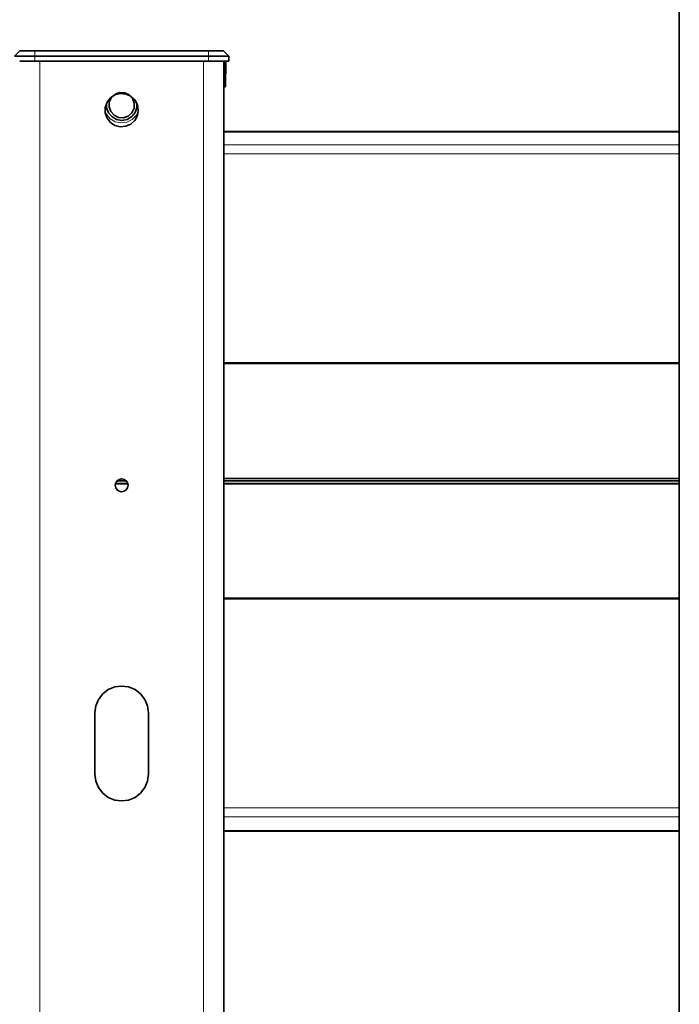
# Model space of a CAD drawing. Extents: x -17 to 570, y -445 to 0.
# Drawn here: x 234 to 265, y -195 to -150 of the extents above; entities that cross this region are included whole.
import ezdxf

# ---------------------------------------------------------------- set-up
doc = ezdxf.new("R2010")
doc.units = 0
doc.header["$MEASUREMENT"] = 0
doc.layers.add('Layer 1', color=7, linetype='Continuous', lineweight=0)

msp = doc.modelspace()

# ---------------------------------------------------------------- linework, layer by layer
at = {"layer": 'Layer 1', "color": 18, "lineweight": 35, "true_color": 0x010101}
for points in [[(264.777, -247.377), (264.777, -247.377), (264.777, -104.249), (264.777, -104.249)], [(234.259, -151.391), (234.259, -151.391), (234.015, -151.628), (234.015, -151.628)], [(234.956, -151.391), (234.956, -151.391), (242.987, -151.391), (242.987, -151.391)], [(242.987, -151.628), (242.987, -151.628), (234.956, -151.628), (234.956, -151.628)], [(243.928, -151.628), (243.928, -151.628), (243.683, -151.391), (243.683, -151.391)], [(243.928, -151.628), (243.928, -151.628), (243.932, -151.864), (243.932, -151.864)], [(235.192, -151.864), (235.192, -151.864), (242.751, -151.864), (242.751, -151.864)], [(243.696, -196.817), (243.696, -196.817), (243.696, -151.864), (243.696, -151.864)], [(243.79, -151.864), (243.79, -151.864), (243.77, -153.045), (243.77, -153.045)], [(243.696, -153.045), (243.696, -153.045), (243.71, -153.045), (243.71, -153.045)], [(264.777, -155.115), (264.777, -155.115), (243.696, -155.115), (243.696, -155.115)], [(243.696, -165.843), (243.696, -165.843), (264.777, -165.843), (264.777, -165.843)], [(264.777, -176.706), (264.777, -176.706), (243.696, -176.706), (243.696, -176.706)], [(237.731, -182.006), (237.731, -182.006), (237.731, -184.84), (237.731, -184.84)], [(240.211, -184.84), (240.211, -184.84), (240.211, -182.006), (240.211, -182.006)], [(243.696, -187.481), (243.696, -187.481), (264.777, -187.481), (264.777, -187.481)]]:
    msp.add_open_spline(points, degree=3, dxfattribs=at)
for points, knots in [([(234.956, -151.628), (234.956, -151.628), (234.772, -151.628), (234.772, -151.628), (234.772, -151.628), (234.595, -151.628), (234.595, -151.628), (234.595, -151.628), (234.433, -151.628), (234.433, -151.628), (234.433, -151.628), (234.29, -151.628), (234.29, -151.628), (234.29, -151.628), (234.173, -151.628), (234.173, -151.628), (234.173, -151.628), (234.086, -151.628), (234.086, -151.628), (234.086, -151.628), (234.033, -151.628), (234.033, -151.628), (234.033, -151.628), (234.015, -151.628), (234.015, -151.628)], [0, 0, 0, 0, 1, 1, 1, 2, 2, 2, 3, 3, 3, 4, 4, 4, 5, 5, 5, 6, 6, 6, 7, 7, 7, 8, 8, 8, 8]), ([(234.259, -151.391), (234.259, -151.391), (234.273, -151.391), (234.273, -151.391), (234.273, -151.391), (234.312, -151.391), (234.312, -151.391), (234.312, -151.391), (234.377, -151.391), (234.377, -151.391), (234.377, -151.391), (234.463, -151.391), (234.463, -151.391), (234.463, -151.391), (234.569, -151.391), (234.569, -151.391), (234.569, -151.391), (234.689, -151.391), (234.689, -151.391), (234.689, -151.391), (234.82, -151.391), (234.82, -151.391), (234.82, -151.391), (234.956, -151.391), (234.956, -151.391)], [0, 0, 0, 0, 1, 1, 1, 2, 2, 2, 3, 3, 3, 4, 4, 4, 5, 5, 5, 6, 6, 6, 7, 7, 7, 8, 8, 8, 8]), ([(242.987, -151.391), (242.987, -151.391), (243.123, -151.391), (243.123, -151.391), (243.123, -151.391), (243.253, -151.391), (243.253, -151.391), (243.253, -151.391), (243.374, -151.391), (243.374, -151.391), (243.374, -151.391), (243.479, -151.391), (243.479, -151.391), (243.479, -151.391), (243.566, -151.391), (243.566, -151.391), (243.566, -151.391), (243.63, -151.391), (243.63, -151.391), (243.63, -151.391), (243.67, -151.391), (243.67, -151.391), (243.67, -151.391), (243.683, -151.391), (243.683, -151.391)], [0, 0, 0, 0, 1, 1, 1, 2, 2, 2, 3, 3, 3, 4, 4, 4, 5, 5, 5, 6, 6, 6, 7, 7, 7, 8, 8, 8, 8]), ([(243.928, -151.628), (243.928, -151.628), (243.91, -151.628), (243.91, -151.628), (243.91, -151.628), (243.856, -151.628), (243.856, -151.628), (243.856, -151.628), (243.769, -151.628), (243.769, -151.628), (243.769, -151.628), (243.652, -151.628), (243.652, -151.628), (243.652, -151.628), (243.51, -151.628), (243.51, -151.628), (243.51, -151.628), (243.347, -151.628), (243.347, -151.628), (243.347, -151.628), (243.171, -151.628), (243.171, -151.628), (243.171, -151.628), (242.987, -151.628), (242.987, -151.628)], [0, 0, 0, 0, 1, 1, 1, 2, 2, 2, 3, 3, 3, 4, 4, 4, 5, 5, 5, 6, 6, 6, 7, 7, 7, 8, 8, 8, 8]), ([(234.257, -151.864), (234.257, -151.864), (234.265, -151.864), (234.265, -151.864), (234.265, -151.864), (234.319, -151.864), (234.319, -151.864), (234.319, -151.864), (234.406, -151.864), (234.406, -151.864), (234.406, -151.864), (234.524, -151.864), (234.524, -151.864), (234.524, -151.864), (234.667, -151.864), (234.667, -151.864), (234.667, -151.864), (234.83, -151.864), (234.83, -151.864), (234.83, -151.864), (235.007, -151.864), (235.007, -151.864), (235.007, -151.864), (235.192, -151.864), (235.192, -151.864)], [0, 0, 0, 0, 1, 1, 1, 2, 2, 2, 3, 3, 3, 4, 4, 4, 5, 5, 5, 6, 6, 6, 7, 7, 7, 8, 8, 8, 8]), ([(243.686, -151.864), (243.686, -151.864), (243.677, -151.864), (243.677, -151.864), (243.677, -151.864), (243.624, -151.864), (243.624, -151.864), (243.624, -151.864), (243.536, -151.864), (243.536, -151.864), (243.536, -151.864), (243.419, -151.864), (243.419, -151.864), (243.419, -151.864), (243.276, -151.864), (243.276, -151.864), (243.276, -151.864), (243.112, -151.864), (243.112, -151.864), (243.112, -151.864), (242.935, -151.864), (242.935, -151.864), (242.935, -151.864), (242.751, -151.864), (242.751, -151.864)], [0, 0, 0, 0, 1, 1, 1, 2, 2, 2, 3, 3, 3, 4, 4, 4, 5, 5, 5, 6, 6, 6, 7, 7, 7, 8, 8, 8, 8]), ([(243.696, -151.864), (243.696, -151.864), (243.773, -151.864), (243.773, -151.864), (243.773, -151.864), (243.86, -151.864), (243.86, -151.864), (243.86, -151.864), (243.914, -151.864), (243.914, -151.864), (243.914, -151.864), (243.932, -151.864), (243.932, -151.864)], [0, 0, 0, 0, 1, 1, 1, 2, 2, 2, 3, 3, 3, 4, 4, 4, 4]), ([(239.739, -154.132), (239.739, -154.132), (239.697, -153.882), (239.697, -153.882), (239.697, -153.882), (239.577, -153.66), (239.577, -153.66), (239.577, -153.66), (239.391, -153.489), (239.391, -153.489), (239.391, -153.489), (239.16, -153.387), (239.16, -153.387), (239.16, -153.387), (238.908, -153.366), (238.908, -153.366), (238.908, -153.366), (238.663, -153.428), (238.663, -153.428), (238.663, -153.428), (238.451, -153.567), (238.451, -153.567), (238.451, -153.567), (238.296, -153.766), (238.296, -153.766), (238.296, -153.766), (238.214, -154.005), (238.214, -154.005), (238.214, -154.005), (238.214, -154.258), (238.214, -154.258), (238.214, -154.258), (238.296, -154.497), (238.296, -154.497), (238.296, -154.497), (238.451, -154.696), (238.451, -154.696), (238.451, -154.696), (238.663, -154.835), (238.663, -154.835), (238.663, -154.835), (238.908, -154.897), (238.908, -154.897), (238.908, -154.897), (239.16, -154.876), (239.16, -154.876), (239.16, -154.876), (239.391, -154.774), (239.391, -154.774), (239.391, -154.774), (239.577, -154.603), (239.577, -154.603), (239.577, -154.603), (239.697, -154.381), (239.697, -154.381), (239.697, -154.381), (239.739, -154.132), (239.739, -154.132)], [0, 0, 0, 0, 1, 1, 1, 2, 2, 2, 3, 3, 3, 4, 4, 4, 5, 5, 5, 6, 6, 6, 7, 7, 7, 8, 8, 8, 9, 9, 9, 10, 10, 10, 11, 11, 11, 12, 12, 12, 13, 13, 13, 14, 14, 14, 15, 15, 15, 16, 16, 16, 17, 17, 17, 18, 18, 18, 19, 19, 19, 19]), ([(239.478, -153.591), (239.478, -153.591), (239.323, -153.421), (239.323, -153.421), (239.323, -153.421), (239.114, -153.322), (239.114, -153.322), (239.114, -153.322), (238.884, -153.311), (238.884, -153.311), (238.884, -153.311), (238.667, -153.389), (238.667, -153.389), (238.667, -153.389), (238.497, -153.544), (238.497, -153.544), (238.497, -153.544), (238.398, -153.752), (238.398, -153.752), (238.398, -153.752), (238.387, -153.982), (238.387, -153.982), (238.387, -153.982), (238.465, -154.199), (238.465, -154.199), (238.465, -154.199), (238.62, -154.37), (238.62, -154.37), (238.62, -154.37), (238.828, -154.468), (238.828, -154.468), (238.828, -154.468), (239.058, -154.479), (239.058, -154.479), (239.058, -154.479), (239.275, -154.402), (239.275, -154.402), (239.275, -154.402), (239.446, -154.247), (239.446, -154.247), (239.446, -154.247), (239.544, -154.038), (239.544, -154.038), (239.544, -154.038), (239.555, -153.808), (239.555, -153.808), (239.555, -153.808), (239.478, -153.591), (239.478, -153.591)], [0, 0, 0, 0, 1, 1, 1, 2, 2, 2, 3, 3, 3, 4, 4, 4, 5, 5, 5, 6, 6, 6, 7, 7, 7, 8, 8, 8, 9, 9, 9, 10, 10, 10, 11, 11, 11, 12, 12, 12, 13, 13, 13, 14, 14, 14, 15, 15, 15, 16, 16, 16, 16]), ([(243.77, -153.045), (243.77, -153.045), (243.768, -153.045), (243.768, -153.045), (243.768, -153.045), (243.765, -153.045), (243.765, -153.045), (243.765, -153.045), (243.76, -153.045), (243.76, -153.045), (243.76, -153.045), (243.752, -153.045), (243.752, -153.045), (243.752, -153.045), (243.743, -153.045), (243.743, -153.045), (243.743, -153.045), (243.733, -153.045), (243.733, -153.045), (243.733, -153.045), (243.722, -153.045), (243.722, -153.045), (243.722, -153.045), (243.71, -153.045), (243.71, -153.045)], [0, 0, 0, 0, 1, 1, 1, 2, 2, 2, 3, 3, 3, 4, 4, 4, 5, 5, 5, 6, 6, 6, 7, 7, 7, 8, 8, 8, 8]), ([(239.677, -153.829), (239.677, -153.829), (239.671, -154.007), (239.671, -154.007), (239.671, -154.007), (239.591, -154.239), (239.591, -154.239), (239.591, -154.239), (239.436, -154.43), (239.436, -154.43), (239.436, -154.43), (239.225, -154.557), (239.225, -154.557), (239.225, -154.557), (238.983, -154.604), (238.983, -154.604), (238.983, -154.604), (238.74, -154.565), (238.74, -154.565), (238.74, -154.565), (238.525, -154.446), (238.525, -154.446), (238.525, -154.446), (238.364, -154.26), (238.364, -154.26), (238.364, -154.26), (238.276, -154.03), (238.276, -154.03), (238.276, -154.03), (238.266, -153.829), (238.266, -153.829)], [0, 0, 0, 0, 1, 1, 1, 2, 2, 2, 3, 3, 3, 4, 4, 4, 5, 5, 5, 6, 6, 6, 7, 7, 7, 8, 8, 8, 9, 9, 9, 10, 10, 10, 10]), ([(238.676, -171.482), (238.676, -171.482), (238.698, -171.369), (238.698, -171.369), (238.698, -171.369), (238.762, -171.273), (238.762, -171.273), (238.762, -171.273), (238.858, -171.209), (238.858, -171.209), (238.858, -171.209), (238.971, -171.187), (238.971, -171.187), (238.971, -171.187), (239.084, -171.209), (239.084, -171.209), (239.084, -171.209), (239.18, -171.273), (239.18, -171.273), (239.18, -171.273), (239.244, -171.369), (239.244, -171.369), (239.244, -171.369), (239.267, -171.482), (239.267, -171.482), (239.267, -171.482), (239.244, -171.595), (239.244, -171.595), (239.244, -171.595), (239.18, -171.691), (239.18, -171.691), (239.18, -171.691), (239.084, -171.755), (239.084, -171.755), (239.084, -171.755), (238.971, -171.777), (238.971, -171.777), (238.971, -171.777), (238.858, -171.755), (238.858, -171.755), (238.858, -171.755), (238.762, -171.691), (238.762, -171.691), (238.762, -171.691), (238.698, -171.595), (238.698, -171.595), (238.698, -171.595), (238.676, -171.482), (238.676, -171.482)], [0, 0, 0, 0, 1, 1, 1, 2, 2, 2, 3, 3, 3, 4, 4, 4, 5, 5, 5, 6, 6, 6, 7, 7, 7, 8, 8, 8, 9, 9, 9, 10, 10, 10, 11, 11, 11, 12, 12, 12, 13, 13, 13, 14, 14, 14, 15, 15, 15, 16, 16, 16, 16]), ([(240.211, -182.006), (240.211, -182.006), (240.169, -181.685), (240.169, -181.685), (240.169, -181.685), (240.045, -181.385), (240.045, -181.385), (240.045, -181.385), (239.848, -181.129), (239.848, -181.129), (239.848, -181.129), (239.591, -180.932), (239.591, -180.932), (239.591, -180.932), (239.292, -180.808), (239.292, -180.808), (239.292, -180.808), (238.971, -180.765), (238.971, -180.765), (238.971, -180.765), (238.65, -180.808), (238.65, -180.808), (238.65, -180.808), (238.351, -180.932), (238.351, -180.932), (238.351, -180.932), (238.094, -181.129), (238.094, -181.129), (238.094, -181.129), (237.897, -181.385), (237.897, -181.385), (237.897, -181.385), (237.773, -181.685), (237.773, -181.685), (237.773, -181.685), (237.731, -182.006), (237.731, -182.006)], [0, 0, 0, 0, 1, 1, 1, 2, 2, 2, 3, 3, 3, 4, 4, 4, 5, 5, 5, 6, 6, 6, 7, 7, 7, 8, 8, 8, 9, 9, 9, 10, 10, 10, 11, 11, 11, 12, 12, 12, 12]), ([(237.731, -184.84), (237.731, -184.84), (237.773, -185.161), (237.773, -185.161), (237.773, -185.161), (237.897, -185.46), (237.897, -185.46), (237.897, -185.46), (238.094, -185.717), (238.094, -185.717), (238.094, -185.717), (238.351, -185.914), (238.351, -185.914), (238.351, -185.914), (238.65, -186.038), (238.65, -186.038), (238.65, -186.038), (238.971, -186.08), (238.971, -186.08), (238.971, -186.08), (239.292, -186.038), (239.292, -186.038), (239.292, -186.038), (239.591, -185.914), (239.591, -185.914), (239.591, -185.914), (239.848, -185.717), (239.848, -185.717), (239.848, -185.717), (240.045, -185.46), (240.045, -185.46), (240.045, -185.46), (240.169, -185.161), (240.169, -185.161), (240.169, -185.161), (240.211, -184.84), (240.211, -184.84)], [0, 0, 0, 0, 1, 1, 1, 2, 2, 2, 3, 3, 3, 4, 4, 4, 5, 5, 5, 6, 6, 6, 7, 7, 7, 8, 8, 8, 9, 9, 9, 10, 10, 10, 11, 11, 11, 12, 12, 12, 12])]:
    msp.add_open_spline(points, degree=3, knots=knots, dxfattribs=at)
at = {"layer": 'Layer 1', "color": 8, "lineweight": 18, "true_color": 0x818181}
for points in [[(234.956, -151.391), (234.956, -151.391), (234.956, -151.627), (234.956, -151.627)], [(234.956, -151.627), (234.956, -151.627), (234.956, -151.864), (234.956, -151.864)], [(242.987, -151.627), (242.987, -151.627), (242.987, -151.391), (242.987, -151.391)], [(242.987, -151.627), (242.987, -151.627), (242.987, -151.864), (242.987, -151.864)], [(235.192, -196.816), (235.192, -196.816), (235.192, -151.864), (235.192, -151.864)], [(242.751, -196.816), (242.751, -196.816), (242.751, -151.864), (242.751, -151.864)], [(243.71, -153.045), (243.71, -153.045), (243.731, -151.864), (243.731, -151.864)], [(238.262, -154.321), (238.262, -154.321), (238.208, -154.213), (238.208, -154.213)], [(264.777, -155.145), (264.777, -155.145), (243.696, -155.145), (243.696, -155.145)], [(243.696, -155.74), (243.696, -155.74), (264.777, -155.74), (264.777, -155.74)], [(264.777, -156.145), (264.777, -156.145), (243.696, -156.145), (243.696, -156.145)], [(243.696, -165.794), (243.696, -165.794), (264.777, -165.794), (264.777, -165.794)], [(264.777, -165.842), (264.777, -165.842), (243.696, -165.842), (243.696, -165.842)], [(243.696, -171.15), (243.696, -171.15), (264.777, -171.15), (264.777, -171.15)], [(264.777, -171.184), (264.777, -171.184), (243.696, -171.184), (243.696, -171.184)], [(239.261, -171.425), (239.261, -171.425), (238.681, -171.425), (238.681, -171.425)], [(238.69, -171.392), (238.69, -171.392), (239.253, -171.392), (239.253, -171.392)], [(239.22, -171.323), (239.22, -171.323), (238.723, -171.323), (238.723, -171.323)], [(238.781, -171.256), (238.781, -171.256), (239.161, -171.256), (239.161, -171.256)], [(243.696, -171.256), (243.696, -171.256), (264.777, -171.256), (264.777, -171.256)], [(264.777, -171.323), (264.777, -171.323), (243.696, -171.323), (243.696, -171.323)], [(243.696, -171.392), (243.696, -171.392), (264.777, -171.392), (264.777, -171.392)], [(264.777, -171.425), (264.777, -171.425), (243.696, -171.425), (243.696, -171.425)], [(243.696, -176.753), (243.696, -176.753), (264.777, -176.753), (264.777, -176.753)], [(264.777, -186.402), (264.777, -186.402), (243.696, -186.402), (243.696, -186.402)], [(243.696, -186.815), (243.696, -186.815), (264.777, -186.815), (264.777, -186.815)], [(264.777, -187.447), (264.777, -187.447), (243.696, -187.447), (243.696, -187.447)]]:
    msp.add_open_spline(points, degree=3, dxfattribs=at)
msp.add_open_spline([(239.735, -154.213), (239.735, -154.213), (239.646, -154.374), (239.646, -154.374), (239.646, -154.374), (239.454, -154.567), (239.454, -154.567), (239.454, -154.567), (239.21, -154.687), (239.21, -154.687), (239.21, -154.687), (238.94, -154.721), (238.94, -154.721), (238.94, -154.721), (238.673, -154.666), (238.673, -154.666), (238.673, -154.666), (238.439, -154.528), (238.439, -154.528), (238.439, -154.528), (238.262, -154.321), (238.262, -154.321)], degree=3, knots=[0, 0, 0, 0, 1, 1, 1, 2, 2, 2, 3, 3, 3, 4, 4, 4, 5, 5, 5, 6, 6, 6, 7, 7, 7, 7], dxfattribs=at)

doc.saveas('drawing.dxf')
